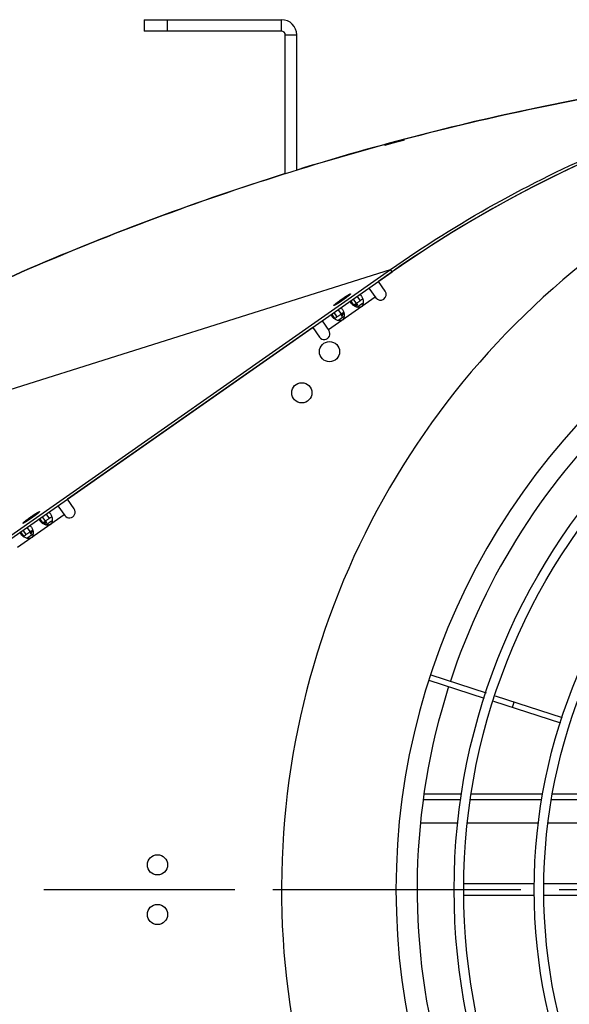
# Model space of a CAD drawing. Extents: x 8356 to 13455, y -3291 to 1379.
# Drawn here: x 12754 to 12898, y -1882 to -1624 of the extents above; entities that cross this region are included whole.
import ezdxf

# ---------------------------------------------------------------- set-up
doc = ezdxf.new("R2010")
doc.units = 0
doc.header["$LTSCALE"] = 5
doc.linetypes.add('AUSGEZOGEN', pattern=[0])
doc.linetypes.add('MLA3', pattern=[15, 10, -2, 1, -2])
doc.layers.add('SPS', color=1, linetype='MLA3')
doc.layers.add('VLB', color=7, linetype='AUSGEZOGEN')

msp = doc.modelspace()

# ---------------------------------------------------------------- linework, layer by layer
at = {"layer": 'SPS'}
msp.add_line((12610.34905842762, -1851.771791614877), (13454.85843683182, -1851.771791614877), dxfattribs=at)
at = {"layer": 'VLB'}
for p, q in [((12786.60374762972, -1623.771791614877), (12822.60374762972, -1623.771791614877)), ((12786.60374762972, -1623.771791614877), (12786.60374762972, -1626.771791614877)), ((12792.60374762972, -1623.771791614877), (12792.60374762972, -1626.771791614877)), ((12822.60374762972, -1626.771791614877), (12822.60374762972, -1623.771791614877)), ((12822.60374762972, -1626.771791614877), (12786.60374762972, -1626.771791614877)), ((12823.60374762972, -1664.101432832077), (12823.60374762972, -1627.771791614877)), ((12823.60374762972, -1627.771791614877), (12826.60374762972, -1627.771791614877)), ((12826.60374762972, -1663.165647960277), (12826.60374762972, -1627.771791614877)), ((12852.57970183892, -1655.888937429677), (12852.56181660382, -1655.822472923677)), ((12632.89357300012, -1758.051685299577), (12851.19181831482, -1689.222512937477)), ((12734.10099820092, -1771.210387836377), (12851.19181831482, -1689.222512937477)), ((12734.53017119342, -1771.823310390177), (12851.62099130732, -1689.835435491277)), ((12851.62088036212, -1689.835513175877), (12847.98606714872, -1692.380636787977)), ((12851.62099130732, -1689.835435491277), (12851.19181831482, -1689.222512937477)), ((12849.76415410142, -1694.920008125277), (12847.98606714872, -1692.380636787977)), ((12845.52861101582, -1694.101366096977), (12847.30669796852, -1696.640737434277)), ((12847.18089555652, -1696.461072970377), (12834.89361489222, -1705.064719515577)), ((12841.59221623612, -1698.594394190277), (12840.75593013112, -1697.400053856277)), ((12841.35536119162, -1697.023507082777), (12842.14846017762, -1698.156169818777)), ((12842.41140764592, -1696.284055394777), (12843.20450663192, -1697.416718130777)), ((12843.45365091972, -1697.242265422377), (12843.20450663192, -1697.416718130777)), ((12843.20450663192, -1697.416718130777), (12843.34248540442, -1697.317641737377)), ((12836.35853372142, -1700.522323344477), (12837.15163270752, -1701.654986080577)), ((12837.41458017572, -1699.782871656477), (12838.20767916182, -1700.915534392577)), ((12842.14846017762, -1698.156169818777), (12841.87148859322, -1698.350107410077)), ((12842.34309816512, -1699.100865674577), (12843.84358470672, -1698.050213687077)), ((12833.24133035152, -1702.705012642277), (12835.01941730422, -1705.244383979577)), ((12836.59538876602, -1702.093210451977), (12835.75910266092, -1700.898870117977)), ((12837.15163270752, -1701.654986080577), (12836.87466112302, -1701.848923671777)), ((12837.34627069812, -1702.599681934077), (12838.84675723662, -1701.549029948877)), ((12838.45682344962, -1700.741081684077), (12838.20767916182, -1700.915534392577)), ((12838.20767916182, -1700.915534392577), (12838.34565793432, -1700.816457999077)), ((12830.78387421862, -1704.425741951277), (12766.48043874202, -1749.451492204877)), ((12830.78387421862, -1704.425741951277), (12832.56196117132, -1706.965113288577)), ((12768.25852569462, -1751.990863542177), (12766.48043874202, -1749.451492204877)), ((12764.02298260912, -1751.172221513877), (12765.80106956182, -1753.711592851177)), ((12765.67526714982, -1753.531928387277), (12753.38798648542, -1762.135574932577)), ((12760.08658782942, -1755.665249607177), (12759.25030172432, -1754.470909273177)), ((12759.84973278482, -1754.094362499677), (12760.64283177092, -1755.227025235777)), ((12760.90577923912, -1753.354910811677), (12761.69887822522, -1754.487573547777)), ((12761.94802251302, -1754.313120839277), (12761.69887822522, -1754.487573547777)), ((12761.69887822522, -1754.487573547777), (12761.83685699772, -1754.388497154277)), ((12755.90895176902, -1756.853727073377), (12756.70205075502, -1757.986389809477)), ((12760.64283177092, -1755.227025235777), (12760.36586018652, -1755.420962826977)), ((12760.83746975992, -1756.171721090377), (12762.33795630002, -1755.121069104077)), ((12755.08976035922, -1759.164065868977), (12754.25347425422, -1757.969725534977)), ((12754.85290531472, -1757.593178761377), (12755.64600430072, -1758.725841497477)), ((12755.64600430072, -1758.725841497477), (12755.36903271632, -1758.919779088777)), ((12755.84064229062, -1759.670537351477), (12757.34112882982, -1758.619885365777)), ((12756.95119504282, -1757.811937101077), (12756.70205075502, -1757.986389809477)), ((12756.70205075502, -1757.986389809477), (12756.84002952752, -1757.887313416077)), ((12861.73500517102, -1795.474038211277), (12876.22301291482, -1800.181477286477)), ((12861.23946181752, -1796.890219751777), (12875.74930145872, -1801.604752440377)), ((12878.59919980152, -1800.953547207877), (12896.18298276312, -1806.666864626377)), ((12878.12548834542, -1802.376822361777), (12895.70927130702, -1808.090139780277)), ((12883.15776311502, -1804.011907551277), (12883.62128860662, -1802.585322776877)), ((12869.80322191132, -1826.771791614877), (12860.08244498682, -1826.771791614877)), ((12891.12867704932, -1826.771791614877), (12872.34196657062, -1826.771791614877)), ((12912.48491428392, -1826.771791614877), (12893.66983811132, -1826.771791614877)), ((12869.53387000872, -1828.271791614877), (12859.89402141662, -1828.271791614877)), ((12890.85804727372, -1828.271791614877), (12872.07133679502, -1828.271791614877)), ((12912.20109897132, -1828.271791614877), (12893.38602279872, -1828.271791614877)), ((12868.88222024202, -1834.333022480877), (12859.13263557692, -1834.333022480877)), ((12889.98977952582, -1834.333022480877), (12871.39502491862, -1834.333022480877)), ((12911.12548469962, -1834.333022480877), (12892.52144335392, -1834.333022480877)), ((12822.60374762972, -1851.771791614877), (12852.60374762972, -1851.771791614877)), ((12867.85374762972, -1853.271791614877), (12867.85374762972, -1850.271791614877)), ((12888.90732026562, -1850.271791614877), (12870.40732026562, -1850.271791614877)), ((12909.90987366982, -1850.271791614877), (12891.40987366982, -1850.271791614877)), ((12888.90732026562, -1853.271791614877), (12870.40732026562, -1853.271791614877)), ((12909.90987366982, -1853.271791614877), (12891.40987366982, -1853.271791614877))]:
    msp.add_line(p, q, dxfattribs=at)
for centre, radius in [((13033.10374762972, -1851.771791614877), 165.25), ((13033.10374762972, -1851.771791614877), 162.75), ((12835.19689015772, -1710.778768301577), 2.65), ((13033.10374762972, -1851.771791614877), 144.25), ((13033.10374762972, -1851.771791614877), 141.75), ((12827.92738241262, -1721.556256744777), 2.65), ((12790.10374762972, -1845.271791614877), 2.65), ((12790.10374762972, -1858.271791614877), 2.65)]:
    msp.add_circle(centre, radius, dxfattribs=at)
for centre, radius, start, end in [((12822.60374762972, -1627.771791614877), 4, 0, 90), ((12822.60374762972, -1627.771791614877), 1, 1.042204158021965e-10, 90), ((13032.60374762972, -1948.305598187877), 315.533806573, 55.00000000001331, 124.9999999999867), ((13032.60374762972, -1948.305834318577), 315.534, 106.9069771825772, 124.9999999999867), ((13032.60374762972, -1851.771791614877), 209.9969623223, 120.0695792963677, 239.4169668431554), ((12848.53542603502, -1695.780372779777), 1.5, 214.9999999998277, 34.99999999982767), ((13032.60374762972, -1851.771791614877), 180, 120.339950360174, 239.660049639826), ((12833.79068923782, -1706.104748634077), 1.5, 215.0000000000048, 35.0000000000155), ((13032.64902382692, -1851.602818194577), 174.5, 132.9855426635974, 161.8142148322431), ((12767.02979762822, -1752.851228196677), 1.5, 215.0000000000048, 35.0000000000155), ((13032.64902382692, -1851.602818194577), 174.5, 162.3069110064628, 227.0834049577343)]:
    msp.add_arc(centre, radius, start, end, dxfattribs=at)
for points, start_tangent, end_tangent in [([(12632.89357300012, -1758.051685299577), (12692.98084319922, -1720.382311118777), (12756.58573118482, -1689.015288458077), (12823.04937338642, -1664.275410308777), (12891.68334459402, -1646.418822167777), (12961.77678408362, -1635.630388158177), (13032.60374762972, -1632.021791614777), (13103.43071117592, -1635.630388158177), (13173.52415066552, -1646.418822167777), (13242.15812187312, -1664.275410308777), (13308.62176407472, -1689.015288458177), (13372.22665206032, -1720.382311118777), (13432.31392225932, -1758.051685299577)], (0.8191428891698981, 0.5735895109940489), (0.8191428891698981, -0.5735895109940489)), ([(13238.60388768242, -1663.165195348377), (13173.52415066552, -1646.418822167777), (13103.43071117592, -1635.630388158177), (13032.60374762972, -1632.021791614777), (12961.77678408362, -1635.630388158177), (12891.68334459402, -1646.418822167777), (12826.60360757222, -1663.165195349977)], (-0.9553106387650904, 0.2956037609067836), (-0.9553106387628559, -0.2956037609140048)), ([(12851.19181831482, -1689.222512937477), (12878.46270928312, -1672.125514822677), (12907.33027445972, -1657.889044017877), (12937.49540747622, -1646.660480895377), (12940.62153080982, -1645.692566718077)], (0.8191318722725398, 0.5736052438979998), (0.9567778299079244, 0.2908198483540679)), ([(12849.72245369312, -1656.629768523777), (12849.72243319302, -1656.629683206777), (12849.72289293192, -1656.628806708277), (12849.72440083042, -1656.627643448977), (12849.72695752342, -1656.626193344277), (12849.73056338432, -1656.624456368177), (12849.73521776332, -1656.622433151777), (12849.74091940492, -1656.620124567177), (12849.74766565702, -1656.617531791577), (12849.75545342432, -1656.614656097077), (12849.76427923582, -1656.611498829277), (12849.78502981272, -1656.604345257477), (12849.80988406102, -1656.596083173877), (12849.83879978962, -1656.586727276177), (12849.87171574162, -1656.576297978377), (12849.90859443202, -1656.564807877377), (12849.94937748152, -1656.552276092077), (12849.99399509862, -1656.538725018877), (12850.04236963482, -1656.524179186877), (12850.09441764782, -1656.508664634877), (12850.15005347622, -1656.492207867177), (12850.20919909682, -1656.474833003077), (12850.27176104102, -1656.456568601777), (12850.33764618882, -1656.437442982277), (12850.40673302852, -1656.417492533077), (12850.47890408252, -1656.396752243877), (12850.55401852162, -1656.375263587277), (12850.63200307322, -1656.353048561877), (12850.71273135192, -1656.330144270877), (12850.79604598792, -1656.306596384177), (12850.88177263502, -1656.282455060477), (12850.96980408312, -1656.257751325977), (12851.06003303122, -1656.232516181777), (12851.15227610912, -1656.206801746677), (12851.24635930682, -1656.180657222877), (12851.34211482912, -1656.154129822777), (12851.43944836362, -1656.127246253977), (12851.53816982262, -1656.100059566077), (12851.63811181322, -1656.072616283877), (12851.73907560692, -1656.044971277677), (12851.84099110382, -1656.017144032777), (12851.94375433892, -1655.989163324377), (12852.04709124262, -1655.961104029877), (12852.15075887642, -1655.933032080177), (12852.25447094412, -1655.905024672777), (12852.35810475842, -1655.877114453877), (12852.46077745682, -1655.849537898577), (12852.56181660382, -1655.822472923677)], (-0.3064279699778256, 0.9518938487117505), (0.9660332621460562, 0.2584177556350361)), ([(12854.84481675012, -1655.246962944377), (12854.84483591012, -1655.247078484177), (12854.84470295652, -1655.247467081877), (12854.84430780102, -1655.247925364477), (12854.84273048792, -1655.249050928677), (12854.84010325972, -1655.250455296077), (12854.83642571602, -1655.252138516677), (12854.83169859172, -1655.254100056077), (12854.82592326582, -1655.256339154977), (12854.81910255832, -1655.258854739677), (12854.81123973832, -1655.261645646777), (12854.80233843122, -1655.264710666877), (12854.78143598662, -1655.271658004577), (12854.75642935302, -1655.279686069277), (12854.72736190422, -1655.288781659477), (12854.69429395492, -1655.298926798277), (12854.65726393642, -1655.310110574377), (12854.61633053112, -1655.322316057977), (12854.57156413792, -1655.335523122877), (12854.52304291972, -1655.349709659177), (12854.47085061532, -1655.364852196977), (12854.41507306872, -1655.380926877577), (12854.35578943872, -1655.397911918577), (12854.29309470762, -1655.415781120777), (12854.22708480352, -1655.434508155477), (12854.15788226182, -1655.454059295577), (12854.08560288682, -1655.474402887577), (12854.01038676222, -1655.495500588277), (12853.93230671242, -1655.517332993877), (12853.85149187322, -1655.539864933177), (12853.76809912152, -1655.563053610777), (12853.68230324202, -1655.586851398277), (12853.59420859662, -1655.611230274177), (12853.50392435742, -1655.636160833277), (12853.41163609272, -1655.661592588977), (12853.31752126822, -1655.687477386077), (12853.22174899052, -1655.713769425577), (12853.12441364022, -1655.740443399577), (12853.02570261972, -1655.767448453777), (12852.92577762852, -1655.794740795077), (12852.82483532182, -1655.822267095777), (12852.72296319072, -1655.850003770177), (12852.62028239042, -1655.877917941577), (12852.51705729012, -1655.905937798077), (12852.41351668852, -1655.934001300177), (12852.30994424062, -1655.962031650677), (12852.20640988772, -1655.990009926877), (12852.10385223502, -1656.017682817377), (12852.00291855472, -1656.044876689377)], (0.282642459877371, -0.9592253332113726), (-0.9656190674990719, -0.2599611826450692)), ([(12852.56181660382, -1655.822472923677), (12852.66407308732, -1655.795155824877), (12852.76459066762, -1655.768376461277), (12852.86349818322, -1655.742097823577), (12852.96093756332, -1655.716280078277), (12853.05712202892, -1655.690865249677), (12853.15132308632, -1655.666044031077), (12853.24371042202, -1655.641769537877), (12853.33493570772, -1655.617869537477), (12853.42457619942, -1655.594454306477), (12853.51257915512, -1655.571536882277), (12853.59835093802, -1655.549270621277), (12853.68180485652, -1655.527676216077), (12853.76303102162, -1655.506728788877), (12853.84191442862, -1655.486456663377), (12853.91839827172, -1655.466873144777), (12853.99240724362, -1655.447996319677), (12854.06389254222, -1655.429837556777), (12854.13279059472, -1655.412412072877), (12854.19900861972, -1655.395742489377), (12854.26253855712, -1655.379830194277), (12854.32318642522, -1655.364723154077), (12854.38084810952, -1655.350446487077), (12854.43537131212, -1655.337036901377), (12854.48702565682, -1655.324427875377), (12854.53572180612, -1655.312642197977), (12854.58133060362, -1655.301712386677), (12854.62368342602, -1655.291680129577), (12854.66280365202, -1655.282541910277), (12854.69822879042, -1655.274406941377), (12854.73012520672, -1655.267237990577), (12854.75809799682, -1655.261124210477), (12854.78237657642, -1655.256016075977), (12854.80286359692, -1655.251938887177), (12854.81165684452, -1655.250295155977), (12854.81943038512, -1655.248924608977), (12854.82614154022, -1655.247834894077), (12854.83181587582, -1655.247021670577), (12854.83648492102, -1655.246479628177), (12854.84013581412, -1655.246211566177), (12854.84157240892, -1655.246181689277), (12854.84274813682, -1655.246221534877), (12854.84366265882, -1655.246331123777), (12854.84431563592, -1655.246510476477), (12854.84470676802, -1655.246759604677), (12854.84481675012, -1655.246962944377)], (0.9660330465598813, 0.2584185615512832), (0.2826424571739972, -0.9592253340079407)), ([(12823.60358654432, -1664.100920458977), (12756.58573118482, -1689.015288458177), (12692.98084319922, -1720.382311118777), (12648.72317031432, -1747.288428196977)], (-0.9539669086768494, -0.2999118823080137), (-0.8345935819241506, -0.5508661843052417)), ([(12836.34308913892, -1698.678987665177), (12836.34119375682, -1698.675058146277), (12836.34085981112, -1698.666265076177), (12836.34414251802, -1698.654963371477), (12836.35103641382, -1698.641171842777), (12836.36153002432, -1698.624913444677), (12836.37560588402, -1698.606215237777), (12836.39324056492, -1698.585108343377), (12836.41440471582, -1698.561627891677), (12836.43906311122, -1698.535812963777), (12836.46717470952, -1698.507706525877), (12836.49869272182, -1698.477355358577), (12836.53356468942, -1698.444809978177), (12836.57173257142, -1698.410124553477), (12836.61313284122, -1698.373356814777), (12836.65769659202, -1698.334567958377), (12836.70534965192, -1698.293822544577), (12836.75601270712, -1698.251188390077), (12836.80960143392, -1698.206736455177), (12836.86602663922, -1698.160540725677), (12836.92519440882, -1698.112678089977), (12836.98700626382, -1698.063228210577), (12837.05135932442, -1698.012273391877), (12837.11814648142, -1697.959898443377), (12837.18725657412, -1697.906190537777), (12837.25857457552, -1697.851239066677), (12837.33198178392, -1697.795135491377), (12837.40735602032, -1697.737973190677), (12837.48457183162, -1697.679847305677), (12837.56350069982, -1697.620854581177), (12837.64401125562, -1697.561093204677), (12837.72596949702, -1697.500662643177), (12837.80923901272, -1697.439663477277), (12837.89368120882, -1697.378197234077), (12837.97915553962, -1697.316366218177), (12838.06551974142, -1697.254273341177), (12838.15263006972, -1697.192021950477), (12838.24034153782, -1697.129715657377), (12838.32850815872, -1697.067458164577), (12838.41698318772, -1697.005353093477), (12838.50561936702, -1696.943503811977), (12838.59426917022, -1696.882013261977), (12838.68278504862, -1696.820983788477)], (-0.568530174301169, 0.8226624100498833), (0.8240847575411095, 0.5664665147988984)), ([(12838.34482474842, -1697.497087591377), (12838.25659012082, -1697.557554410877), (12838.16878360182, -1697.617357935277), (12838.08155133672, -1697.676398627477), (12837.99503851502, -1697.734578220177), (12837.90938912872, -1697.791799879077), (12837.82474573292, -1697.847968364477), (12837.74124920802, -1697.902990189477), (12837.65903852582, -1697.956773775577), (12837.57825051792, -1698.009229605377), (12837.49901964802, -1698.060270371277), (12837.42147778792, -1698.109811120977), (12837.34575399852, -1698.157769398877), (12837.27197431462, -1698.204065383077), (12837.20026153512, -1698.248622018477), (12837.13073501892, -1698.291365144877), (12837.06351048602, -1698.332223620777), (12836.99869982512, -1698.371129441077), (12836.93641090702, -1698.408017850877), (12836.87674740562, -1698.442827453277), (12836.81980862482, -1698.475500310877), (12836.76568933362, -1698.505982043077), (12836.71447960822, -1698.534221915977), (12836.66626468222, -1698.560172927177), (12836.62112480462, -1698.583791883677), (12836.57913510622, -1698.605039474177), (12836.54036547472, -1698.623880333977), (12836.50488043842, -1698.640283104477), (12836.47273905872, -1698.654220484877), (12836.44399483152, -1698.665669277677), (12836.41869559902, -1698.674610427577), (12836.39688346912, -1698.681029052877), (12836.37859474602, -1698.684914470477), (12836.36385986952, -1698.686260213377), (12836.35270336432, -1698.685064041877), (12836.34514379942, -1698.681327946677), (12836.34308913892, -1698.678987665177)], (-0.8240847575384035, -0.5664665148028353), (-0.5685301744568112, 0.8226624099423212)), ([(12840.68452065812, -1695.639083714677), (12840.68641604012, -1695.643013233577), (12840.68674998592, -1695.651806303777), (12840.68346727902, -1695.663108008477), (12840.67657338322, -1695.676899537177), (12840.66607977262, -1695.693157935177), (12840.65200391302, -1695.711856142177), (12840.63436923212, -1695.732963036577), (12840.61320508122, -1695.756443488277), (12840.58854668582, -1695.782258416177), (12840.56043508752, -1695.810364853977), (12840.52891707522, -1695.840716021377), (12840.49404510762, -1695.873261401677), (12840.45587722562, -1695.907946826477), (12840.41447695582, -1695.944714565177), (12840.36991320502, -1695.983503421477), (12840.32226014512, -1696.024248835277), (12840.27159708992, -1696.066882989877), (12840.21800836302, -1696.111334924777), (12840.16158315772, -1696.157530654277), (12840.10241538812, -1696.205393289977), (12840.04060353322, -1696.254843169377), (12839.97625047252, -1696.305797987977), (12839.90946331562, -1696.358172936577), (12839.84035322292, -1696.411880842177), (12839.76903522152, -1696.466832313277), (12839.69562801302, -1696.522935888577), (12839.62025377672, -1696.580098189177), (12839.54303796532, -1696.638224074177), (12839.46410909722, -1696.697216798677), (12839.38359854142, -1696.756978175177), (12839.30164030002, -1696.817408736777), (12839.21837078432, -1696.878407902677), (12839.13392858822, -1696.939874145777), (12839.04845425742, -1697.001705161677), (12838.96209005552, -1697.063798038777), (12838.87497972732, -1697.126049429477), (12838.78726825922, -1697.188355722577), (12838.69910163832, -1697.250613215377), (12838.61062660922, -1697.312718286377), (12838.52199043002, -1697.374567567877), (12838.43334062682, -1697.436058117877), (12838.34482474842, -1697.497087591377)], (0.5685301745162165, -0.8226624099012672), (-0.8240847575411095, -0.5664665147988984)), ([(12838.68278504862, -1696.820983788477), (12838.77101967622, -1696.760516969077), (12838.85882619522, -1696.700713444677), (12838.94605846032, -1696.641672752477), (12839.03257128202, -1696.583493159777), (12839.11822066822, -1696.526271500777), (12839.20286406412, -1696.470103015377), (12839.28636058902, -1696.415081190477), (12839.36857127112, -1696.361297604377), (12839.44935927902, -1696.308841774577), (12839.52859014902, -1696.257801008677), (12839.60613200912, -1696.208260258877), (12839.68185579842, -1696.160301981077), (12839.75563548242, -1696.114005996877), (12839.82734826192, -1696.069449361477), (12839.89687477802, -1696.026706234977), (12839.96409931092, -1695.985847759177), (12840.02890997192, -1695.946941938877), (12840.09119888992, -1695.910053528977), (12840.15086239142, -1695.875243926677), (12840.20780117222, -1695.842571068977), (12840.26192046342, -1695.812089336777), (12840.31313018882, -1695.783849463877), (12840.36134511472, -1695.757898452677), (12840.40648499242, -1695.734279496177), (12840.44847469082, -1695.713031905777), (12840.48724432222, -1695.694191045977), (12840.52272935852, -1695.677788275477), (12840.55487073832, -1695.663850895077), (12840.58361496542, -1695.652402102277), (12840.60891419802, -1695.643460952377), (12840.63072632792, -1695.637042326977), (12840.64901505092, -1695.633156909477), (12840.66374992742, -1695.631811166477), (12840.67490643262, -1695.633007338077), (12840.68246599762, -1695.636743433177), (12840.68452065812, -1695.639083714677)], (0.8240847575384035, 0.5664665148028353), (0.5685301741718739, -0.8226624101392374)), ([(12840.70649545442, -1697.622079286977), (12840.73438075562, -1697.448315161577)], (-0.009400890664504547, 0.9999558106510077), (0.3453281850974063, 0.9384819894794634)), ([(12840.75150058742, -1697.865091295377), (12840.70649545442, -1697.622079286977)], (-0.3286993237452876, 0.9444346216490533), (-0.009400890881544874, 0.9999558106489672)), ([(12840.87988006382, -1698.111764741277), (12840.75150058742, -1697.865091295377)], (-0.5733835408203298, 0.8192870773522193), (-0.3286993237907154, 0.9444346216332429)), ([(12842.41508758162, -1697.975842626977), (12842.67991909222, -1697.792415629177)], (0.8250905058067408, 0.565000581617025), (0.8191633663636675, 0.5735602664129934)), ([(12842.67991909222, -1697.792415629177), (12842.94311766432, -1697.606123888377)], (0.8191633663459895, 0.5735602664382412), (0.8131424434512176, 0.5820647443868967)), ([(12842.94311766432, -1697.606123888377), (12843.20450663192, -1697.416718130777)], (0.8131424435792312, 0.5820647442080621), (0.8062135801675044, 0.5916245964743985)), ([(12843.02719837712, -1695.845741738977), (12843.09911213682, -1695.848762014477)], (0.9992261353324773, 0.03933357940134408), (0.9917507598096897, -0.1281812405030592)), ([(12843.09911213682, -1695.848762014477), (12843.45231764122, -1696.046429403877), (12843.59213577572, -1696.210887421877)], (0.9917507597218768, -0.1281812411824766), (0.5798354865390241, -0.8147335813319919)), ([(12843.34285625692, -1697.318173802677), (12843.61192186442, -1697.141051757477), (12843.93505347162, -1697.011024636577)], (0.8203843993752161, 0.5718124143998328), (0.9971524796962895, 0.0754117513093358)), ([(12843.59213577572, -1696.210887421877), (12843.78613642912, -1696.567207006577), (12843.94167190332, -1697.009960176377)], (0.5798354865145686, -0.8147335813493966), (0.2609786082718816, -0.9653445840861552)), ([(12843.94167190332, -1697.009960176377), (12843.98017470972, -1697.169517231577)], (0.2609786083868038, -0.9653445840550863), (0.2075906710916118, -0.9782157805288844)), ([(12844.01022853502, -1697.334785212877), (12844.02921283012, -1697.918534158277), (12843.97519312822, -1698.187527770677)], (0.1496165295116687, -0.9887440993992753), (-0.2508221020598786, -0.9680331983554407)), ([(12843.98017470972, -1697.169517231577), (12844.01022853502, -1697.334785212877)], (0.2075906712648269, -0.9782157804921257), (0.1496165295263306, -0.9887440993970567)), ([(12838.03037090692, -1699.344558000677), (12838.10228466662, -1699.347578276277)], (0.9992261353324773, 0.03933357940134408), (0.9917507598096897, -0.1281812405030592)), ([(12838.10228466662, -1699.347578276277), (12838.45549017112, -1699.545245665577), (12838.59530830552, -1699.709703683577)], (0.9917507597218768, -0.1281812411824766), (0.5798354865390241, -0.8147335813319919)), ([(12838.34602878672, -1700.816990064377), (12838.61509439422, -1700.639868019177), (12838.93822600152, -1700.509840898377)], (0.8203843993752161, 0.5718124143998328), (0.9971524796962895, 0.0754117513093358)), ([(12838.59530830552, -1699.709703683577), (12838.78930895902, -1700.066023268377), (12838.94484443322, -1700.508776438177)], (0.5798354865902328, -0.8147335812955473), (0.2609786082718816, -0.9653445840861552)), ([(12838.94484443322, -1700.508776438177), (12838.98334723952, -1700.668333493277)], (0.2609786083868038, -0.9653445840550863), (0.2075906710916118, -0.9782157805288844)), ([(12841.13680846692, -1698.398129308577), (12840.87988006382, -1698.111764741277)], (-0.728386320873076, 0.6851666713763773), (-0.5733835409044085, 0.8192870772933761)), ([(12841.51898475812, -1698.711283847977), (12841.13680846692, -1698.398129308577)], (-0.8173288151523576, 0.5761715091200217), (-0.7283863209673663, 0.6851666712761392)), ([(12842.45462009672, -1699.134334435377), (12841.75183316452, -1698.860735555477), (12841.51898475812, -1698.711283847977)], (-0.9844851246853348, 0.175468057700828), (-0.8173288152015996, 0.5761715090501695)), ([(12841.59221623612, -1698.594394190277), (12841.73556781732, -1698.455449801677)], (0.6523822181492076, 0.7578901249143704), (0.7666975738849003, 0.6420084346790217)), ([(12842.15179513362, -1698.570031974977), (12841.71859096392, -1698.838459390777)], (-0.8596253072446984, -0.5109249760429194), (-0.8421820294336442, -0.5391933134776696)), ([(12841.73556781732, -1698.455449801677), (12841.82692457422, -1698.382969359977), (12841.98811615102, -1698.265907450177)], (0.7666975738608651, 0.6420084347077251), (0.8195817769278531, 0.5729622246952961)), ([(12841.91505628732, -1698.929302566077), (12842.29278249562, -1698.659393511677), (12842.49566532482, -1698.544463464477)], (0.7420512378044485, 0.6703431662013764), (0.835586133910455, 0.5493594568373056)), ([(12841.98811615102, -1698.265907450177), (12842.14846017762, -1698.156169818777)], (0.819581776874698, 0.5729622247713307), (0.8286980434836135, 0.5596959466767926)), ([(12842.14846017762, -1698.156169818777), (12842.41508758162, -1697.975842626977)], (0.8316865518517061, 0.5552454227357659), (0.8250905056970439, 0.5650005817772193)), ([(12842.56174954952, -1698.395029020877), (12842.52132589752, -1698.371750431877), (12842.15179513362, -1698.570031974977)], (-0.7807567229827066, 0.624835129868116), (-0.8596253072111847, -0.5109249760993058)), ([(12843.70145108812, -1698.897406215977), (12843.13624662472, -1699.129232327377), (12842.45462009672, -1699.134334435377)], (-0.700517104244893, -0.7136356119619801), (-0.9844851246854643, 0.1754680577001005)), ([(12842.49566532482, -1698.544463464477), (12842.57083407522, -1698.403130030577)], (0.8355861338506847, 0.5493594569282171), (-0.7049032534519105, 0.7093034634575751)), ([(12842.57083407522, -1698.403130030577), (12842.56174954952, -1698.395029020877)], (-0.7049032541991541, 0.7093034627149671), (-0.7807567218116683, 0.6248351313313756)), ([(12843.97519312822, -1698.187527770677), (12843.90459015242, -1698.442736908777), (12843.70145108812, -1698.897406215977)], (-0.2508221021070974, -0.9680331983432061), (-0.7005171042857684, -0.7136356119218561)), ([(12835.70966798482, -1701.120895559077), (12835.73755328582, -1700.947131422477)], (-0.009400911639220506, 0.9999558104538178), (0.3453281865306375, 0.9384819889520849)), ([(12835.75467312592, -1701.363907578577), (12835.70966798482, -1701.120895559077)], (-0.3286993467582084, 0.9444346136396777), (-0.009400911650070882, 0.9999558104537158)), ([(12835.88305259302, -1701.610581003377), (12835.75467312592, -1701.363907578577)], (-0.5733835344434842, 0.8192870818150972), (-0.328699346484067, 0.9444346137350893)), ([(12836.13998103512, -1701.896945607977), (12835.88305259302, -1701.610581003377)], (-0.7283863356628669, 0.6851666556536603), (-0.573383534545006, 0.8192870817440465)), ([(12836.52215728822, -1702.210100109177), (12836.13998103512, -1701.896945607977)], (-0.8173288156906152, 0.5761715083564757), (-0.728386335753931, 0.6851666555568519)), ([(12837.45779270972, -1702.633150714377), (12836.75500575872, -1702.359551853677), (12836.52215728822, -1702.210100109177)], (-0.9844851334114595, 0.1754680087418244), (-0.8173288156775347, 0.5761715083750313)), ([(12836.59538876602, -1702.093210451977), (12836.73874034712, -1701.954266063477)], (0.6523822181492076, 0.7578901249143704), (0.7666975738849003, 0.6420084346790217)), ([(12836.73874034712, -1701.954266063477), (12836.83009710412, -1701.881785621677), (12836.99128868082, -1701.764723711877)], (0.7666975738608651, 0.6420084347077251), (0.8195817769278531, 0.5729622246952961)), ([(12836.99128868082, -1701.764723711877), (12837.15163270752, -1701.654986080577)], (0.819581776874698, 0.5729622247713307), (0.8286980434836135, 0.5596959466767926)), ([(12837.15163270752, -1701.654986080577), (12837.41826011152, -1701.474658888777)], (0.8316865518517061, 0.5552454227357659), (0.8250905056970439, 0.5650005817772193)), ([(12837.41826011152, -1701.474658888777), (12837.68309162202, -1701.291231890977)], (0.8250905058067408, 0.565000581617025), (0.8191633663636675, 0.5735602664129934)), ([(12838.70462370762, -1702.396222414877), (12838.13941924082, -1702.628048566877), (12837.45779270972, -1702.633150714377)], (-0.7005170333400947, -0.7136356815633539), (-0.9844851334132537, 0.175468008731757)), ([(12837.68309162202, -1701.291231890977), (12837.94629019412, -1701.104940150077)], (0.8191633663459895, 0.5735602664382412), (0.8131424434512176, 0.5820647443868967)), ([(12837.94629019412, -1701.104940150077), (12838.20767916182, -1700.915534392577)], (0.8131424435792312, 0.5820647442080621), (0.8062135801675044, 0.5916245964743985)), ([(12838.54570980502, -1701.101182119777), (12838.26765822542, -1701.357445600777)], (-0.8733421203292439, -0.487107319652272), (0.7049032534759153, -0.7093034634337192)), ([(12838.26765822542, -1701.357445600777), (12838.27674275112, -1701.365546610577)], (0.7049032541991541, -0.7093034627149671), (0.7807567218116683, -0.6248351313313756)), ([(12838.27674275112, -1701.365546610577), (12838.31716640312, -1701.388825199577), (12838.59946946402, -1701.256818475277)], (0.780756723035306, -0.6248351298023909), (0.7553044206667232, 0.6553741161514587)), ([(12838.67624565182, -1701.022662183077), (12838.54570980502, -1701.101182119777)], (-0.8381470467244482, -0.5454443400266301), (-0.8733421204740213, -0.4871073193926986)), ([(12838.59946946402, -1701.256818475277), (12838.68669716702, -1701.190543656477)], (0.7553044207778902, 0.6553741160233412), (0.8596253073579702, 0.5109249758523412)), ([(12839.00266055672, -1700.757668273477), (12838.67624565182, -1701.022662183077)], (-0.7270072395247529, -0.6866297937597805), (-0.8381470465914269, -0.5454443402310345)), ([(12838.97836566792, -1701.686343978277), (12838.90776270902, -1701.941553105777), (12838.70462370762, -1702.396222414877)], (-0.2508220793624289, -0.9680332042364599), (-0.7005170333430649, -0.7136356815604384)), ([(12839.01340106482, -1700.833601474577), (12839.03238536352, -1701.417350381977), (12838.97836566792, -1701.686343978277)], (0.1496165295134074, -0.9887440993990123), (-0.2508220793367275, -0.9680332042431192)), ([(12838.98334723952, -1700.668333493277), (12839.01340106482, -1700.833601474577)], (0.2075906712648269, -0.9782157804921257), (0.1496165295263306, -0.9887440993970567)), ([(12754.83746073212, -1755.749843082177), (12754.83556535012, -1755.745913563277), (12754.83523140432, -1755.737120493077), (12754.83851411122, -1755.725818788377), (12754.84540800712, -1755.712027259677), (12754.85590161762, -1755.695768861677), (12754.86997747722, -1755.677070654677), (12754.88761215812, -1755.655963760277), (12754.90877630912, -1755.632483308577), (12754.93343470442, -1755.606668380677), (12754.96154630272, -1755.578561942877), (12754.99306431502, -1755.548210775477), (12755.02793628262, -1755.515665395177), (12755.06610416472, -1755.480979970377), (12755.10750443442, -1755.444212231677), (12755.15206818522, -1755.405423375377), (12755.19972124512, -1755.364677961577), (12755.25038430032, -1755.322043806977), (12755.30397302722, -1755.277591872077), (12755.36039823252, -1755.231396142577), (12755.41956600212, -1755.183533506877), (12755.48137785712, -1755.134083627477), (12755.54573091772, -1755.083128808877), (12755.61251807462, -1755.030753860277), (12755.68162816732, -1754.977045954677), (12755.75294616872, -1754.922094483577), (12755.82635337722, -1754.865990908277), (12755.90172761352, -1754.808828607577), (12755.97894342492, -1754.750702722677), (12756.05787229312, -1754.691709998077), (12756.13838284882, -1754.631948621677), (12756.22034109022, -1754.571518060077), (12756.30361060592, -1754.510518894177), (12756.38805280202, -1754.449052651077), (12756.47352713282, -1754.387221635177), (12756.55989133472, -1754.325128758077), (12756.64700166292, -1754.262877367377), (12756.73471313112, -1754.200571074277), (12756.82287975202, -1754.138313581477), (12756.91135478102, -1754.076208510477), (12756.99999096022, -1754.014359228977), (12757.08864076342, -1753.952868678977), (12757.17715664182, -1753.891839205477)], (-0.5685301745162165, 0.8226624099012672), (0.8240847575411095, 0.5664665147988984)), ([(12756.83919634162, -1754.567943008277), (12756.75096171402, -1754.628409827777), (12756.66315519502, -1754.688213352177), (12756.57592292992, -1754.747254044377), (12756.48941010822, -1754.805433637077), (12756.40376072202, -1754.862655296077), (12756.31911732612, -1754.918823781477), (12756.23562080122, -1754.973845606377), (12756.15341011912, -1755.027629192477), (12756.07262211122, -1755.080085022277), (12755.99339124122, -1755.131125788177), (12755.91584938122, -1755.180666537977), (12755.84012559182, -1755.228624815777), (12755.76634590782, -1755.274920799977), (12755.69463312842, -1755.319477435377), (12755.62510661222, -1755.362220561877), (12755.55788207932, -1755.403079037677), (12755.49307141832, -1755.441984857977), (12755.43078250032, -1755.478873267877), (12755.37111899882, -1755.513682870177), (12755.31418021802, -1755.546355727877), (12755.26006092682, -1755.576837460077), (12755.20885120152, -1755.605077332977), (12755.16063627552, -1755.631028344077), (12755.11549639782, -1755.654647300677), (12755.07350669942, -1755.675894891077), (12755.03473706802, -1755.694735750877), (12754.99925203172, -1755.711138521377), (12754.96711065192, -1755.725075901777), (12754.93836642482, -1755.736524694577), (12754.91306719222, -1755.745465844477), (12754.89125506232, -1755.751884469777), (12754.87296633932, -1755.755769887377), (12754.85823146282, -1755.757115630377), (12754.84707495762, -1755.755919458777), (12754.83951539262, -1755.752183363577), (12754.83746073212, -1755.749843082177)], (-0.8240847575384035, -0.5664665148028353), (-0.5685301741521822, 0.8226624101528459)), ([(12759.17889225142, -1752.709939131677), (12759.18078763342, -1752.713868650577), (12759.18112157912, -1752.722661720677), (12759.17783887222, -1752.733963425377), (12759.17094497642, -1752.747754954077), (12759.16045136592, -1752.764013352177), (12759.14637550622, -1752.782711559077), (12759.12874082532, -1752.803818453477), (12759.10757667442, -1752.827298905177), (12759.08291827902, -1752.853113833077), (12759.05480668072, -1752.881220270977), (12759.02328866852, -1752.911571438277), (12758.98841670082, -1752.944116818677), (12758.95024881882, -1752.978802243377), (12758.90884854912, -1753.015569982077), (12758.86428479822, -1753.054358838477), (12758.81663173832, -1753.095104252277), (12758.76596868312, -1753.137738406777), (12758.71237995632, -1753.182190341677), (12758.65595475102, -1753.228386071177), (12758.59678698142, -1753.276248706877), (12758.53497512642, -1753.325698586277), (12758.47062206582, -1753.376653404977), (12758.40383490882, -1753.429028353477), (12758.33472481622, -1753.482736259077), (12758.26340681472, -1753.537687730177), (12758.18999960632, -1753.593791305477), (12758.11462536992, -1753.650953606177), (12758.03740955862, -1753.709079491177), (12757.95848069042, -1753.768072215677), (12757.87797013472, -1753.827833592177), (12757.79601189322, -1753.888264153677), (12757.71274237752, -1753.949263319577), (12757.62830018142, -1754.010729562677), (12757.54282585072, -1754.072560578677), (12757.45646164882, -1754.134653455677), (12757.36935132052, -1754.196904846377), (12757.28163985242, -1754.259211139477), (12757.19347323152, -1754.321468632277), (12757.10499820252, -1754.383573703277), (12757.01636202322, -1754.445422984877), (12756.92771222002, -1754.506913534877), (12756.83919634162, -1754.567943008277)], (0.5685301742943142, -0.8226624100546206), (-0.8240847575411095, -0.5664665147988984)), ([(12757.17715664182, -1753.891839205477), (12757.26539126942, -1753.831372385977), (12757.35319778842, -1753.771568861577), (12757.44043005352, -1753.712528169377), (12757.52694287522, -1753.654348576677), (12757.61259226152, -1753.597126917777), (12757.69723565732, -1753.540958432377), (12757.78073218222, -1753.485936607377), (12757.86294286442, -1753.432153021277), (12757.94373087232, -1753.379697191477), (12758.02296174222, -1753.328656425577), (12758.10050360232, -1753.279115675877), (12758.17622739172, -1753.231157397977), (12758.25000707562, -1753.184861413777), (12758.32171985512, -1753.140304778377), (12758.39124637132, -1753.097561651977), (12758.45847090422, -1753.056703176077), (12758.52328156512, -1753.017797355777), (12758.58557048322, -1752.980908945877), (12758.64523398462, -1752.946099343577), (12758.70217276552, -1752.913426485977), (12758.75629205662, -1752.882944753777), (12758.80750178202, -1752.854704880777), (12758.85571670802, -1752.828753869677), (12758.90085658562, -1752.805134913177), (12758.94284628402, -1752.783887322677), (12758.98161591552, -1752.765046462877), (12759.01710095182, -1752.748643692377), (12759.04924233162, -1752.734706311977), (12759.07798655872, -1752.723257519177), (12759.10328579122, -1752.714316369277), (12759.12509792112, -1752.707897743977), (12759.14338664422, -1752.704012326377), (12759.15812152072, -1752.702666583477), (12759.16927802592, -1752.703862754977), (12759.17683759082, -1752.707598850177), (12759.17889225142, -1752.709939131677)], (0.8240847575384035, 0.5664665148028353), (0.5685301744371196, -0.8226624099559299)), ([(12759.20086704792, -1754.692934709077), (12759.22875234902, -1754.519170578077)], (-0.009400901428642486, 0.9999558105498108), (0.3453281859070153, 0.9384819891815559)), ([(12759.24587218492, -1754.935946722977), (12759.20086704792, -1754.692934709077)], (-0.3286993353147704, 0.9444346176224313), (-0.00940090126580813, 0.9999558105513416)), ([(12761.17429068552, -1754.863271046177), (12761.43748925762, -1754.676979305277)], (0.8191633663459895, 0.5735602664382412), (0.8131424434512176, 0.5820647443868967)), ([(12761.43748925762, -1754.676979305277), (12761.69887822522, -1754.487573547777)], (0.8131424435792312, 0.5820647442080621), (0.8062135801675044, 0.5916245964743985)), ([(12761.52156997032, -1752.916597155877), (12761.59348373002, -1752.919617431477)], (0.9992261353324773, 0.03933357940134408), (0.9917507598096897, -0.1281812405030592)), ([(12761.59348373002, -1752.919617431477), (12761.94668923452, -1753.117284820777), (12762.08650736892, -1753.281742838777)], (0.9917507597218768, -0.1281812411824766), (0.5798354865390241, -0.8147335813319919)), ([(12761.83722785012, -1754.389029219577), (12762.10629345772, -1754.211907174377), (12762.42942506492, -1754.081880053577)], (0.8203843993752161, 0.5718124143998328), (0.9971524796962895, 0.0754117513093358)), ([(12762.08650736892, -1753.281742838777), (12762.28050802242, -1753.638062423577), (12762.43604349662, -1754.080815593277)], (0.5798354865902328, -0.8147335812955473), (0.2609786082718816, -0.9653445840861552)), ([(12762.43604349662, -1754.080815593277), (12762.47454630292, -1754.240372648477)], (0.2609786083868038, -0.9653445840550863), (0.2075906710916118, -0.9782157805288844)), ([(12762.50460012822, -1754.405640629777), (12762.52358442512, -1754.989389556277), (12762.46956472642, -1755.258383160677)], (0.1496165294953591, -0.9887440994017432), (-0.2508220907932438, -0.9680332012746805)), ([(12762.47454630292, -1754.240372648477), (12762.50460012822, -1754.405640629777)], (0.2075906712648269, -0.9782157804921257), (0.1496165295263306, -0.9887440993970567)), ([(12756.52474250022, -1756.415413417577), (12756.59665625982, -1756.418433693177)], (0.9992261353324773, 0.03933357940134408), (0.9917507598096897, -0.1281812405030592)), ([(12756.59665625982, -1756.418433693177), (12756.94986176432, -1756.616101082477), (12757.08967989882, -1756.780559100477)], (0.9917507597218768, -0.1281812411824766), (0.5798354865390241, -0.8147335813319919)), ([(12757.08967989882, -1756.780559100477), (12757.28368055222, -1757.136878685277), (12757.43921602642, -1757.579631855077)], (0.5798354865145686, -0.8147335813493966), (0.2609786082718816, -0.9653445840861552)), ([(12759.37425165672, -1755.182620158377), (12759.24587218492, -1754.935946722977)], (-0.5733835377534803, 0.8192870794985745), (-0.3286993352936435, 0.9444346176297843)), ([(12759.63118007922, -1755.468984744277), (12759.37425165672, -1755.182620158377)], (-0.7283863283365445, 0.6851666634421203), (-0.5733835376985122, 0.8192870795370443)), ([(12760.01335635112, -1755.782139264377), (12759.63118007922, -1755.468984744277)], (-0.8173288152956253, 0.576171508916789), (-0.7283863282811032, 0.6851666635010587)), ([(12760.94899173142, -1756.205189860877), (12760.24620478982, -1755.931590990577), (12760.01335635112, -1755.782139264377)], (-0.9844851290235899, 0.1754680333605122), (-0.817328815366881, 0.5761715088157092)), ([(12760.08658782942, -1755.665249607177), (12760.22993941052, -1755.526305218677)], (0.6523822181492076, 0.7578901249143704), (0.7666975738849003, 0.6420084346790217)), ([(12760.64616672682, -1755.640887391877), (12760.21296255892, -1755.909314806577)], (-0.8596253071845308, -0.5109249761441508), (-0.8421820293869636, -0.5391933135505813)), ([(12760.22993941052, -1755.526305218677), (12760.32129616752, -1755.453824776877), (12760.48248774422, -1755.336762867077)], (0.7666975738608651, 0.6420084347077251), (0.8195817769278531, 0.5729622246952961)), ([(12760.40942788082, -1756.000157982777), (12760.78715408892, -1755.730248928577), (12760.99003691802, -1755.615318881377)], (0.7420512380009113, 0.6703431659838973), (0.835586133892807, 0.5493594568641481)), ([(12760.48248774422, -1755.336762867077), (12760.64283177092, -1755.227025235777)], (0.819581776874698, 0.5729622247713307), (0.8286980434836135, 0.5596959466767926)), ([(12760.64283177092, -1755.227025235777), (12760.90945917492, -1755.046698043977)], (0.8316865518517061, 0.5552454227357659), (0.8250905056970439, 0.5650005817772193)), ([(12761.05612114272, -1755.465884437777), (12761.01569749072, -1755.442605848777), (12760.64616672682, -1755.640887391877)], (-0.7807567229827066, 0.624835129868116), (-0.8596253072111847, -0.5109249760993058)), ([(12760.90945917492, -1755.046698043977), (12761.17429068552, -1754.863271046177)], (0.8250905058067408, 0.565000581617025), (0.8191633663636675, 0.5735602664129934)), ([(12762.19582272602, -1755.968261601577), (12761.63061826092, -1756.200087733277), (12760.94899173142, -1756.205189860877)], (-0.7005170689285871, -0.7136356466290772), (-0.9844851290267174, 0.1754680333429647)), ([(12760.99003691802, -1755.615318881377), (12761.06520566852, -1755.473985447577)], (0.8355861338506847, 0.5493594569282171), (-0.7049032534519105, 0.7093034634575751)), ([(12761.06520566852, -1755.473985447577), (12761.05612114272, -1755.465884437777)], (-0.7049032541991541, 0.7093034627149671), (-0.7807567218116683, 0.6248351313313756)), ([(12762.46956472642, -1755.258383160677), (12762.39896175902, -1755.513592293477), (12762.19582272602, -1755.968261601577)], (-0.2508220908263585, -0.9680332012661002), (-0.7005170689143531, -0.7136356466430498)), ([(12754.20403957802, -1758.191750973577), (12754.23192487892, -1758.017986839577)], (-0.009400906797700719, 0.9999558104993346), (0.3453281862593069, 0.9384819890519251)), ([(12754.24904471712, -1758.434762990577), (12754.20403957802, -1758.191750973577)], (-0.3286993413276352, 0.9444346155297246), (-0.0094009068564489, 0.9999558104987823)), ([(12754.37742418642, -1758.681436420177), (12754.24904471712, -1758.434762990577)], (-0.573383535879546, 0.8192870808100597), (-0.3286993412220399, 0.9444346155664758)), ([(12754.63435261952, -1758.967801016177), (12754.37742418642, -1758.681436420177)], (-0.7283863323189587, 0.6851666592084992), (-0.5733835359212655, 0.8192870807808622)), ([(12755.01652888132, -1759.280955526177), (12754.63435261952, -1758.967801016177)], (-0.8173288155751768, 0.5761715085202311), (-0.7283863323012676, 0.6851666592273061)), ([(12755.95216428372, -1759.704006127277), (12755.24937733712, -1759.430407262177), (12755.01652888132, -1759.280955526177)], (-0.9844851314057724, 0.1754680199949813), (-0.8173288155686849, 0.5761715085294402)), ([(12755.08976035922, -1759.164065868977), (12755.23311194042, -1759.025121480377)], (0.6523822181492076, 0.7578901249143704), (0.7666975738849003, 0.6420084346790217)), ([(12755.23311194042, -1759.025121480377), (12755.32446869732, -1758.952641038577), (12755.48566027402, -1758.835579128877)], (0.7666975738608651, 0.6420084347077251), (0.8195817769278531, 0.5729622246952961)), ([(12755.48566027402, -1758.835579128877), (12755.64600430072, -1758.725841497477)], (0.819581776874698, 0.5729622247713307), (0.8286980434836135, 0.5596959466767926)), ([(12755.64600430072, -1758.725841497477), (12755.91263170472, -1758.545514305677)], (0.8316865518517061, 0.5552454227357659), (0.8250905056970439, 0.5650005817772193)), ([(12755.91263170472, -1758.545514305677), (12756.17746321532, -1758.362087307877)], (0.8250905058067408, 0.565000581617025), (0.8191633663636675, 0.5735602664129934)), ([(12757.19899528022, -1759.467077846277), (12756.63379081412, -1759.698903988977), (12755.95216428372, -1759.704006127277)], (-0.7005170497117778, -0.7136356654926285), (-0.9844851313951104, 0.1754680200548013)), ([(12756.17746321532, -1758.362087307877), (12756.44066178742, -1758.175795566977)], (0.8191633663459895, 0.5735602664382412), (0.8131424434512176, 0.5820647443868967)), ([(12756.44066178742, -1758.175795566977), (12756.70205075502, -1757.986389809477)], (0.8131424435792312, 0.5820647442080621), (0.8062135801675044, 0.5916245964743985)), ([(12757.04008139822, -1758.172037536677), (12756.76202981862, -1758.428301017777)], (-0.8733421203292439, -0.487107319652272), (0.7049032534759153, -0.7093034634337192)), ([(12756.76202981862, -1758.428301017777), (12756.77111434432, -1758.436402027477)], (0.7049032541991541, -0.7093034627149671), (0.7807567218116683, -0.6248351313313756)), ([(12756.77111434432, -1758.436402027477), (12756.81153799642, -1758.459680616477), (12757.09384105722, -1758.327673892177)], (0.780756723035306, -0.6248351298023909), (0.7553044206667232, 0.6553741161514587)), ([(12756.84040037992, -1757.887845481277), (12757.10946598752, -1757.710723436177), (12757.43259759472, -1757.580696315277)], (0.8203843993752161, 0.5718124143998328), (0.9971524796962895, 0.0754117513093358)), ([(12757.17061724502, -1758.093517599977), (12757.04008139822, -1758.172037536677)], (-0.8381470467244482, -0.5454443400266301), (-0.8733421204740213, -0.4871073193926986)), ([(12757.09384105722, -1758.327673892177), (12757.18106876022, -1758.261399073477)], (0.7553044207778902, 0.6553741160233412), (0.8596253073579702, 0.5109249758523412)), ([(12757.49703215002, -1757.828523690377), (12757.17061724502, -1758.093517599977)], (-0.7270072395247529, -0.6866297937597805), (-0.8381470465914269, -0.5454443402310345)), ([(12757.47273725892, -1758.757199407677), (12757.40213429612, -1759.012408537677), (12757.19899528022, -1759.467077846277)], (-0.2508220846844669, -0.968033202857494), (-0.7005170496936439, -0.713635665510429)), ([(12757.43921602642, -1757.579631855077), (12757.47771883282, -1757.739188910177)], (0.2609786083868038, -0.9653445840550863), (0.2075906710916118, -0.9782157805288844)), ([(12757.50777265812, -1757.904456891577), (12757.52675695592, -1758.488205807677), (12757.47273725892, -1758.757199407677)], (0.1496165295230605, -0.9887440993975516), (-0.2508220846790386, -0.9680332028589006)), ([(12757.47771883282, -1757.739188910177), (12757.50777265812, -1757.904456891577)], (0.2075906712648269, -0.9782157804921257), (0.1496165295263306, -0.9887440993970567))]:
    msp.add_spline(points, degree=3, dxfattribs=dict(at, start_tangent=start_tangent, end_tangent=end_tangent))

doc.saveas('drawing.dxf')
